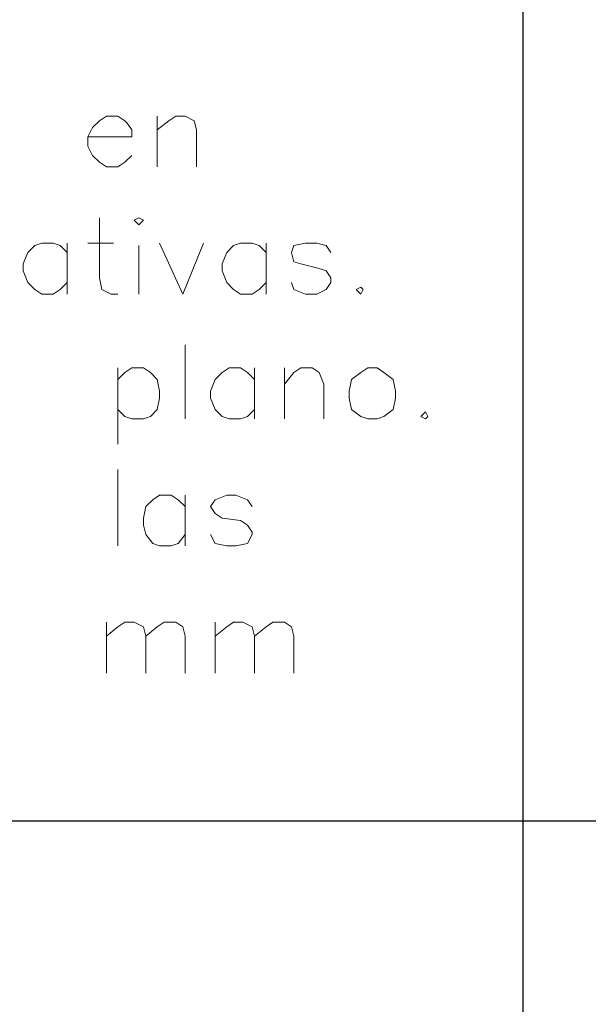
# Model space of a CAD drawing. Units: centimetres. Extents: x -7.6 to 8.6, y -12.8 to 11.
# Drawn here: x 2.5 to 3.5, y -10 to -8.2 of the extents above; entities that cross this region are included whole.
import ezdxf

# ---------------------------------------------------------------- set-up
doc = ezdxf.new("R2010")
doc.units = ezdxf.units.CM
doc.header["$MEASUREMENT"] = 0
doc.layers.add('FTO-FORMATO', color=7, linetype='Continuous')

msp = doc.modelspace()

# ---------------------------------------------------------------- linework, layer by layer
at = {"layer": 'FTO-FORMATO', "lineweight": 25}
msp.add_open_spline([(-7.61506, -7.1755), (-7.61506, -7.1755), (8.6113, -7.1755), (8.6113, -7.1755), (8.6113, -7.1755), (8.6113, -7.1755), (8.6113, -12.83123), (8.6113, -12.83123), (8.6113, -12.83123), (8.6113, -12.83123), (-7.61506, -12.83123), (-7.61506, -12.83123), (-7.61506, -12.83123), (-7.61506, -12.83123), (-7.61506, -7.1755), (-7.61506, -7.1755)], degree=3, knots=[0, 0, 0, 0, 0.2, 0.2, 0.2, 0.2, 0.4, 0.4, 0.4, 0.4, 0.6, 0.6, 0.6, 0.6, 1, 1, 1, 1], dxfattribs=at)
for points in [[(3.42124, -8.1026), (3.42124, -8.1026), (3.42124, -12.83123), (3.42124, -12.83123)], [(-5.02003, -9.68163), (-5.02003, -9.68163), (8.6113, -9.68163), (8.6113, -9.68163)]]:
    msp.add_open_spline(points, degree=3, dxfattribs=at)
at = {"layer": 'FTO-FORMATO', "lineweight": 20}
for points, knots in [([(2.62537, -8.42857), (2.62537, -8.42857), (2.7058, -8.42857), (2.7058, -8.42857), (2.7058, -8.42857), (2.7058, -8.42857), (2.7058, -8.41587), (2.7058, -8.41587), (2.7058, -8.41587), (2.7058, -8.41587), (2.69734, -8.40317), (2.69734, -8.40317), (2.69734, -8.40317), (2.69734, -8.40317), (2.6931, -8.39893), (2.6931, -8.39893), (2.6931, -8.39893), (2.6931, -8.39893), (2.6804, -8.39047), (2.6804, -8.39047), (2.6804, -8.39047), (2.6804, -8.39047), (2.65924, -8.39047), (2.65924, -8.39047), (2.65924, -8.39047), (2.65924, -8.39047), (2.64654, -8.39893), (2.64654, -8.39893), (2.64654, -8.39893), (2.64654, -8.39893), (2.63384, -8.41163), (2.63384, -8.41163), (2.63384, -8.41163), (2.63384, -8.41163), (2.62537, -8.42857), (2.62537, -8.42857), (2.62537, -8.42857), (2.62537, -8.42857), (2.62537, -8.4455), (2.62537, -8.4455), (2.62537, -8.4455), (2.62537, -8.4455), (2.63384, -8.46243), (2.63384, -8.46243), (2.63384, -8.46243), (2.63384, -8.46243), (2.64654, -8.47513), (2.64654, -8.47513), (2.64654, -8.47513), (2.64654, -8.47513), (2.65924, -8.4836), (2.65924, -8.4836), (2.65924, -8.4836), (2.65924, -8.4836), (2.6804, -8.4836), (2.6804, -8.4836), (2.6804, -8.4836), (2.6804, -8.4836), (2.6931, -8.47513), (2.6931, -8.47513), (2.6931, -8.47513), (2.6931, -8.47513), (2.7058, -8.46243), (2.7058, -8.46243)], [0, 0, 0, 0, 0.0588235, 0.0588235, 0.0588235, 0.0588235, 0.1176471, 0.1176471, 0.1176471, 0.1176471, 0.1764706, 0.1764706, 0.1764706, 0.1764706, 0.2352941, 0.2352941, 0.2352941, 0.2352941, 0.2941176, 0.2941176, 0.2941176, 0.2941176, 0.3529412, 0.3529412, 0.3529412, 0.3529412, 0.4117647, 0.4117647, 0.4117647, 0.4117647, 0.4705882, 0.4705882, 0.4705882, 0.4705882, 0.5294118, 0.5294118, 0.5294118, 0.5294118, 0.5882353, 0.5882353, 0.5882353, 0.5882353, 0.6470588, 0.6470588, 0.6470588, 0.6470588, 0.7058824, 0.7058824, 0.7058824, 0.7058824, 0.7647059, 0.7647059, 0.7647059, 0.7647059, 0.8235294, 0.8235294, 0.8235294, 0.8235294, 0.8823529, 0.8823529, 0.8823529, 0.8823529, 1, 1, 1, 1]), ([(2.75237, -8.41587), (2.75237, -8.41587), (2.77354, -8.39893), (2.77354, -8.39893), (2.77354, -8.39893), (2.77354, -8.39893), (2.78624, -8.39047), (2.78624, -8.39047), (2.78624, -8.39047), (2.78624, -8.39047), (2.80317, -8.39047), (2.80317, -8.39047), (2.80317, -8.39047), (2.80317, -8.39047), (2.8201, -8.39893), (2.8201, -8.39893), (2.8201, -8.39893), (2.8201, -8.39893), (2.82434, -8.41587), (2.82434, -8.41587), (2.82434, -8.41587), (2.82434, -8.41587), (2.82434, -8.4836), (2.82434, -8.4836)], [0, 0, 0, 0, 0.1428571, 0.1428571, 0.1428571, 0.1428571, 0.2857143, 0.2857143, 0.2857143, 0.2857143, 0.4285714, 0.4285714, 0.4285714, 0.4285714, 0.5714286, 0.5714286, 0.5714286, 0.5714286, 0.7142857, 0.7142857, 0.7142857, 0.7142857, 1, 1, 1, 1]), ([(2.64654, -8.57673), (2.64654, -8.57673), (2.64654, -8.6868), (2.64654, -8.6868), (2.64654, -8.6868), (2.64654, -8.6868), (2.65077, -8.70797), (2.65077, -8.70797), (2.65077, -8.70797), (2.65077, -8.70797), (2.6677, -8.71643), (2.6677, -8.71643), (2.6677, -8.71643), (2.6677, -8.71643), (2.6804, -8.71643), (2.6804, -8.71643)], [0, 0, 0, 0, 0.2, 0.2, 0.2, 0.2, 0.4, 0.4, 0.4, 0.4, 0.6, 0.6, 0.6, 0.6, 1, 1, 1, 1]), ([(2.71004, -8.58097), (2.71004, -8.58097), (2.7185, -8.58943), (2.7185, -8.58943), (2.7185, -8.58943), (2.7185, -8.58943), (2.72697, -8.58097), (2.72697, -8.58097), (2.72697, -8.58097), (2.72697, -8.58097), (2.7185, -8.57673), (2.7185, -8.57673), (2.7185, -8.57673), (2.7185, -8.57673), (2.71004, -8.58097), (2.71004, -8.58097)], [0, 0, 0, 0, 0.2, 0.2, 0.2, 0.2, 0.4, 0.4, 0.4, 0.4, 0.6, 0.6, 0.6, 0.6, 1, 1, 1, 1]), ([(2.58727, -8.64023), (2.58727, -8.64023), (2.57457, -8.62753), (2.57457, -8.62753), (2.57457, -8.62753), (2.57457, -8.62753), (2.56187, -8.6233), (2.56187, -8.6233), (2.56187, -8.6233), (2.56187, -8.6233), (2.5407, -8.6233), (2.5407, -8.6233), (2.5407, -8.6233), (2.5407, -8.6233), (2.528, -8.62753), (2.528, -8.62753), (2.528, -8.62753), (2.528, -8.62753), (2.5153, -8.64023), (2.5153, -8.64023), (2.5153, -8.64023), (2.5153, -8.64023), (2.50684, -8.6614), (2.50684, -8.6614), (2.50684, -8.6614), (2.50684, -8.6614), (2.50684, -8.6741), (2.50684, -8.6741), (2.50684, -8.6741), (2.50684, -8.6741), (2.5153, -8.69527), (2.5153, -8.69527), (2.5153, -8.69527), (2.5153, -8.69527), (2.528, -8.70797), (2.528, -8.70797), (2.528, -8.70797), (2.528, -8.70797), (2.5407, -8.71643), (2.5407, -8.71643), (2.5407, -8.71643), (2.5407, -8.71643), (2.56187, -8.71643), (2.56187, -8.71643), (2.56187, -8.71643), (2.56187, -8.71643), (2.57457, -8.70797), (2.57457, -8.70797), (2.57457, -8.70797), (2.57457, -8.70797), (2.58727, -8.69527), (2.58727, -8.69527)], [0, 0, 0, 0, 0.0714286, 0.0714286, 0.0714286, 0.0714286, 0.1428571, 0.1428571, 0.1428571, 0.1428571, 0.2142857, 0.2142857, 0.2142857, 0.2142857, 0.2857143, 0.2857143, 0.2857143, 0.2857143, 0.3571429, 0.3571429, 0.3571429, 0.3571429, 0.4285714, 0.4285714, 0.4285714, 0.4285714, 0.5, 0.5, 0.5, 0.5, 0.5714286, 0.5714286, 0.5714286, 0.5714286, 0.6428571, 0.6428571, 0.6428571, 0.6428571, 0.7142857, 0.7142857, 0.7142857, 0.7142857, 0.7857143, 0.7857143, 0.7857143, 0.7857143, 0.8571429, 0.8571429, 0.8571429, 0.8571429, 1, 1, 1, 1]), ([(2.7566, -8.6233), (2.7566, -8.6233), (2.79894, -8.71643), (2.79894, -8.71643), (2.79894, -8.71643), (2.79894, -8.71643), (2.83704, -8.6233), (2.83704, -8.6233)], [0, 0, 0, 0, 0.3333333, 0.3333333, 0.3333333, 0.3333333, 1, 1, 1, 1]), ([(2.95134, -8.64023), (2.95134, -8.64023), (2.93864, -8.62753), (2.93864, -8.62753), (2.93864, -8.62753), (2.93864, -8.62753), (2.92594, -8.6233), (2.92594, -8.6233), (2.92594, -8.6233), (2.92594, -8.6233), (2.90477, -8.6233), (2.90477, -8.6233), (2.90477, -8.6233), (2.90477, -8.6233), (2.89207, -8.62753), (2.89207, -8.62753), (2.89207, -8.62753), (2.89207, -8.62753), (2.87937, -8.64023), (2.87937, -8.64023), (2.87937, -8.64023), (2.87937, -8.64023), (2.8709, -8.6614), (2.8709, -8.6614), (2.8709, -8.6614), (2.8709, -8.6614), (2.8709, -8.6741), (2.8709, -8.6741), (2.8709, -8.6741), (2.8709, -8.6741), (2.87937, -8.69527), (2.87937, -8.69527), (2.87937, -8.69527), (2.87937, -8.69527), (2.89207, -8.70797), (2.89207, -8.70797), (2.89207, -8.70797), (2.89207, -8.70797), (2.90477, -8.71643), (2.90477, -8.71643), (2.90477, -8.71643), (2.90477, -8.71643), (2.92594, -8.71643), (2.92594, -8.71643), (2.92594, -8.71643), (2.92594, -8.71643), (2.93864, -8.70797), (2.93864, -8.70797), (2.93864, -8.70797), (2.93864, -8.70797), (2.95134, -8.69527), (2.95134, -8.69527)], [0, 0, 0, 0, 0.0714286, 0.0714286, 0.0714286, 0.0714286, 0.1428571, 0.1428571, 0.1428571, 0.1428571, 0.2142857, 0.2142857, 0.2142857, 0.2142857, 0.2857143, 0.2857143, 0.2857143, 0.2857143, 0.3571429, 0.3571429, 0.3571429, 0.3571429, 0.4285714, 0.4285714, 0.4285714, 0.4285714, 0.5, 0.5, 0.5, 0.5, 0.5714286, 0.5714286, 0.5714286, 0.5714286, 0.6428571, 0.6428571, 0.6428571, 0.6428571, 0.7142857, 0.7142857, 0.7142857, 0.7142857, 0.7857143, 0.7857143, 0.7857143, 0.7857143, 0.8571429, 0.8571429, 0.8571429, 0.8571429, 1, 1, 1, 1]), ([(3.06987, -8.64023), (3.06987, -8.64023), (3.0614, -8.62753), (3.0614, -8.62753), (3.0614, -8.62753), (3.0614, -8.62753), (3.04447, -8.6233), (3.04447, -8.6233), (3.04447, -8.6233), (3.04447, -8.6233), (3.0233, -8.6233), (3.0233, -8.6233), (3.0233, -8.6233), (3.0233, -8.6233), (3.00214, -8.62753), (3.00214, -8.62753), (3.00214, -8.62753), (3.00214, -8.62753), (2.9979, -8.64023), (2.9979, -8.64023), (2.9979, -8.64023), (2.9979, -8.64023), (3.00214, -8.65717), (3.00214, -8.65717), (3.00214, -8.65717), (3.00214, -8.65717), (3.01484, -8.6614), (3.01484, -8.6614), (3.01484, -8.6614), (3.01484, -8.6614), (3.0487, -8.66987), (3.0487, -8.66987), (3.0487, -8.66987), (3.0487, -8.66987), (3.0614, -8.6741), (3.0614, -8.6741), (3.0614, -8.6741), (3.0614, -8.6741), (3.06987, -8.6868), (3.06987, -8.6868), (3.06987, -8.6868), (3.06987, -8.6868), (3.06987, -8.69527), (3.06987, -8.69527), (3.06987, -8.69527), (3.06987, -8.69527), (3.0614, -8.70797), (3.0614, -8.70797), (3.0614, -8.70797), (3.0614, -8.70797), (3.04447, -8.71643), (3.04447, -8.71643), (3.04447, -8.71643), (3.04447, -8.71643), (3.0233, -8.71643), (3.0233, -8.71643), (3.0233, -8.71643), (3.0233, -8.71643), (3.00214, -8.70797), (3.00214, -8.70797), (3.00214, -8.70797), (3.00214, -8.70797), (2.9979, -8.69527), (2.9979, -8.69527)], [0, 0, 0, 0, 0.0588235, 0.0588235, 0.0588235, 0.0588235, 0.1176471, 0.1176471, 0.1176471, 0.1176471, 0.1764706, 0.1764706, 0.1764706, 0.1764706, 0.2352941, 0.2352941, 0.2352941, 0.2352941, 0.2941176, 0.2941176, 0.2941176, 0.2941176, 0.3529412, 0.3529412, 0.3529412, 0.3529412, 0.4117647, 0.4117647, 0.4117647, 0.4117647, 0.4705882, 0.4705882, 0.4705882, 0.4705882, 0.5294118, 0.5294118, 0.5294118, 0.5294118, 0.5882353, 0.5882353, 0.5882353, 0.5882353, 0.6470588, 0.6470588, 0.6470588, 0.6470588, 0.7058824, 0.7058824, 0.7058824, 0.7058824, 0.7647059, 0.7647059, 0.7647059, 0.7647059, 0.8235294, 0.8235294, 0.8235294, 0.8235294, 0.8823529, 0.8823529, 0.8823529, 0.8823529, 1, 1, 1, 1]), ([(3.1249, -8.70373), (3.1249, -8.70373), (3.11644, -8.70797), (3.11644, -8.70797), (3.11644, -8.70797), (3.11644, -8.70797), (3.1249, -8.71643), (3.1249, -8.71643), (3.1249, -8.71643), (3.1249, -8.71643), (3.12914, -8.70797), (3.12914, -8.70797), (3.12914, -8.70797), (3.12914, -8.70797), (3.1249, -8.70373), (3.1249, -8.70373)], [0, 0, 0, 0, 0.2, 0.2, 0.2, 0.2, 0.4, 0.4, 0.4, 0.4, 0.6, 0.6, 0.6, 0.6, 1, 1, 1, 1]), ([(2.6804, -8.87307), (2.6804, -8.87307), (2.6931, -8.86037), (2.6931, -8.86037), (2.6931, -8.86037), (2.6931, -8.86037), (2.7058, -8.8519), (2.7058, -8.8519), (2.7058, -8.8519), (2.7058, -8.8519), (2.72697, -8.8519), (2.72697, -8.8519), (2.72697, -8.8519), (2.72697, -8.8519), (2.73967, -8.86037), (2.73967, -8.86037), (2.73967, -8.86037), (2.73967, -8.86037), (2.75237, -8.87307), (2.75237, -8.87307), (2.75237, -8.87307), (2.75237, -8.87307), (2.7566, -8.89423), (2.7566, -8.89423), (2.7566, -8.89423), (2.7566, -8.89423), (2.7566, -8.90693), (2.7566, -8.90693), (2.7566, -8.90693), (2.7566, -8.90693), (2.75237, -8.9281), (2.75237, -8.9281), (2.75237, -8.9281), (2.75237, -8.9281), (2.73967, -8.9408), (2.73967, -8.9408), (2.73967, -8.9408), (2.73967, -8.9408), (2.72697, -8.94503), (2.72697, -8.94503), (2.72697, -8.94503), (2.72697, -8.94503), (2.7058, -8.94503), (2.7058, -8.94503), (2.7058, -8.94503), (2.7058, -8.94503), (2.6931, -8.9408), (2.6931, -8.9408), (2.6931, -8.9408), (2.6931, -8.9408), (2.6804, -8.9281), (2.6804, -8.9281)], [0, 0, 0, 0, 0.0714286, 0.0714286, 0.0714286, 0.0714286, 0.1428571, 0.1428571, 0.1428571, 0.1428571, 0.2142857, 0.2142857, 0.2142857, 0.2142857, 0.2857143, 0.2857143, 0.2857143, 0.2857143, 0.3571429, 0.3571429, 0.3571429, 0.3571429, 0.4285714, 0.4285714, 0.4285714, 0.4285714, 0.5, 0.5, 0.5, 0.5, 0.5714286, 0.5714286, 0.5714286, 0.5714286, 0.6428571, 0.6428571, 0.6428571, 0.6428571, 0.7142857, 0.7142857, 0.7142857, 0.7142857, 0.7857143, 0.7857143, 0.7857143, 0.7857143, 0.8571429, 0.8571429, 0.8571429, 0.8571429, 1, 1, 1, 1]), ([(2.93017, -8.87307), (2.93017, -8.87307), (2.91747, -8.86037), (2.91747, -8.86037), (2.91747, -8.86037), (2.91747, -8.86037), (2.90477, -8.8519), (2.90477, -8.8519), (2.90477, -8.8519), (2.90477, -8.8519), (2.8836, -8.8519), (2.8836, -8.8519), (2.8836, -8.8519), (2.8836, -8.8519), (2.8709, -8.86037), (2.8709, -8.86037), (2.8709, -8.86037), (2.8709, -8.86037), (2.8582, -8.87307), (2.8582, -8.87307), (2.8582, -8.87307), (2.8582, -8.87307), (2.84974, -8.89423), (2.84974, -8.89423), (2.84974, -8.89423), (2.84974, -8.89423), (2.84974, -8.90693), (2.84974, -8.90693), (2.84974, -8.90693), (2.84974, -8.90693), (2.8582, -8.9281), (2.8582, -8.9281), (2.8582, -8.9281), (2.8582, -8.9281), (2.8709, -8.9408), (2.8709, -8.9408), (2.8709, -8.9408), (2.8709, -8.9408), (2.8836, -8.94503), (2.8836, -8.94503), (2.8836, -8.94503), (2.8836, -8.94503), (2.90477, -8.94503), (2.90477, -8.94503), (2.90477, -8.94503), (2.90477, -8.94503), (2.91747, -8.9408), (2.91747, -8.9408), (2.91747, -8.9408), (2.91747, -8.9408), (2.93017, -8.9281), (2.93017, -8.9281)], [0, 0, 0, 0, 0.0714286, 0.0714286, 0.0714286, 0.0714286, 0.1428571, 0.1428571, 0.1428571, 0.1428571, 0.2142857, 0.2142857, 0.2142857, 0.2142857, 0.2857143, 0.2857143, 0.2857143, 0.2857143, 0.3571429, 0.3571429, 0.3571429, 0.3571429, 0.4285714, 0.4285714, 0.4285714, 0.4285714, 0.5, 0.5, 0.5, 0.5, 0.5714286, 0.5714286, 0.5714286, 0.5714286, 0.6428571, 0.6428571, 0.6428571, 0.6428571, 0.7142857, 0.7142857, 0.7142857, 0.7142857, 0.7857143, 0.7857143, 0.7857143, 0.7857143, 0.8571429, 0.8571429, 0.8571429, 0.8571429, 1, 1, 1, 1]), ([(2.9852, -8.88153), (2.9852, -8.88153), (3.00214, -8.86037), (3.00214, -8.86037), (3.00214, -8.86037), (3.00214, -8.86037), (3.01484, -8.8519), (3.01484, -8.8519), (3.01484, -8.8519), (3.01484, -8.8519), (3.036, -8.8519), (3.036, -8.8519), (3.036, -8.8519), (3.036, -8.8519), (3.0487, -8.86037), (3.0487, -8.86037), (3.0487, -8.86037), (3.0487, -8.86037), (3.05717, -8.88153), (3.05717, -8.88153), (3.05717, -8.88153), (3.05717, -8.88153), (3.05717, -8.94503), (3.05717, -8.94503)], [0, 0, 0, 0, 0.1428571, 0.1428571, 0.1428571, 0.1428571, 0.2857143, 0.2857143, 0.2857143, 0.2857143, 0.4285714, 0.4285714, 0.4285714, 0.4285714, 0.5714286, 0.5714286, 0.5714286, 0.5714286, 0.7142857, 0.7142857, 0.7142857, 0.7142857, 1, 1, 1, 1]), ([(3.1376, -8.8519), (3.1376, -8.8519), (3.1249, -8.86037), (3.1249, -8.86037), (3.1249, -8.86037), (3.1249, -8.86037), (3.10797, -8.87307), (3.10797, -8.87307), (3.10797, -8.87307), (3.10797, -8.87307), (3.10374, -8.89423), (3.10374, -8.89423), (3.10374, -8.89423), (3.10374, -8.89423), (3.10374, -8.90693), (3.10374, -8.90693), (3.10374, -8.90693), (3.10374, -8.90693), (3.10797, -8.9281), (3.10797, -8.9281), (3.10797, -8.9281), (3.10797, -8.9281), (3.1249, -8.9408), (3.1249, -8.9408), (3.1249, -8.9408), (3.1249, -8.9408), (3.1376, -8.94503), (3.1376, -8.94503), (3.1376, -8.94503), (3.1376, -8.94503), (3.15454, -8.94503), (3.15454, -8.94503), (3.15454, -8.94503), (3.15454, -8.94503), (3.16724, -8.9408), (3.16724, -8.9408), (3.16724, -8.9408), (3.16724, -8.9408), (3.18417, -8.9281), (3.18417, -8.9281), (3.18417, -8.9281), (3.18417, -8.9281), (3.1884, -8.90693), (3.1884, -8.90693), (3.1884, -8.90693), (3.1884, -8.90693), (3.1884, -8.89423), (3.1884, -8.89423), (3.1884, -8.89423), (3.1884, -8.89423), (3.18417, -8.87307), (3.18417, -8.87307), (3.18417, -8.87307), (3.18417, -8.87307), (3.16724, -8.86037), (3.16724, -8.86037), (3.16724, -8.86037), (3.16724, -8.86037), (3.15454, -8.8519), (3.15454, -8.8519), (3.15454, -8.8519), (3.15454, -8.8519), (3.1376, -8.8519), (3.1376, -8.8519)], [0, 0, 0, 0, 0.0588235, 0.0588235, 0.0588235, 0.0588235, 0.1176471, 0.1176471, 0.1176471, 0.1176471, 0.1764706, 0.1764706, 0.1764706, 0.1764706, 0.2352941, 0.2352941, 0.2352941, 0.2352941, 0.2941176, 0.2941176, 0.2941176, 0.2941176, 0.3529412, 0.3529412, 0.3529412, 0.3529412, 0.4117647, 0.4117647, 0.4117647, 0.4117647, 0.4705882, 0.4705882, 0.4705882, 0.4705882, 0.5294118, 0.5294118, 0.5294118, 0.5294118, 0.5882353, 0.5882353, 0.5882353, 0.5882353, 0.6470588, 0.6470588, 0.6470588, 0.6470588, 0.7058824, 0.7058824, 0.7058824, 0.7058824, 0.7647059, 0.7647059, 0.7647059, 0.7647059, 0.8235294, 0.8235294, 0.8235294, 0.8235294, 0.8823529, 0.8823529, 0.8823529, 0.8823529, 1, 1, 1, 1]), ([(3.24344, -8.93233), (3.24344, -8.93233), (3.23497, -8.9408), (3.23497, -8.9408), (3.23497, -8.9408), (3.23497, -8.9408), (3.24344, -8.94503), (3.24344, -8.94503), (3.24344, -8.94503), (3.24344, -8.94503), (3.24767, -8.9408), (3.24767, -8.9408), (3.24767, -8.9408), (3.24767, -8.9408), (3.24344, -8.93233), (3.24344, -8.93233)], [0, 0, 0, 0, 0.2, 0.2, 0.2, 0.2, 0.4, 0.4, 0.4, 0.4, 0.6, 0.6, 0.6, 0.6, 1, 1, 1, 1]), ([(2.80317, -9.1059), (2.80317, -9.1059), (2.79047, -9.0932), (2.79047, -9.0932), (2.79047, -9.0932), (2.79047, -9.0932), (2.77777, -9.08473), (2.77777, -9.08473), (2.77777, -9.08473), (2.77777, -9.08473), (2.7566, -9.08473), (2.7566, -9.08473), (2.7566, -9.08473), (2.7566, -9.08473), (2.7439, -9.0932), (2.7439, -9.0932), (2.7439, -9.0932), (2.7439, -9.0932), (2.7312, -9.1059), (2.7312, -9.1059), (2.7312, -9.1059), (2.7312, -9.1059), (2.72697, -9.12707), (2.72697, -9.12707), (2.72697, -9.12707), (2.72697, -9.12707), (2.72697, -9.13977), (2.72697, -9.13977), (2.72697, -9.13977), (2.72697, -9.13977), (2.7312, -9.1567), (2.7312, -9.1567), (2.7312, -9.1567), (2.7312, -9.1567), (2.7439, -9.17363), (2.7439, -9.17363), (2.7439, -9.17363), (2.7439, -9.17363), (2.7566, -9.17787), (2.7566, -9.17787), (2.7566, -9.17787), (2.7566, -9.17787), (2.77777, -9.17787), (2.77777, -9.17787), (2.77777, -9.17787), (2.77777, -9.17787), (2.79047, -9.17363), (2.79047, -9.17363), (2.79047, -9.17363), (2.79047, -9.17363), (2.80317, -9.1567), (2.80317, -9.1567)], [0, 0, 0, 0, 0.0714286, 0.0714286, 0.0714286, 0.0714286, 0.1428571, 0.1428571, 0.1428571, 0.1428571, 0.2142857, 0.2142857, 0.2142857, 0.2142857, 0.2857143, 0.2857143, 0.2857143, 0.2857143, 0.3571429, 0.3571429, 0.3571429, 0.3571429, 0.4285714, 0.4285714, 0.4285714, 0.4285714, 0.5, 0.5, 0.5, 0.5, 0.5714286, 0.5714286, 0.5714286, 0.5714286, 0.6428571, 0.6428571, 0.6428571, 0.6428571, 0.7142857, 0.7142857, 0.7142857, 0.7142857, 0.7857143, 0.7857143, 0.7857143, 0.7857143, 0.8571429, 0.8571429, 0.8571429, 0.8571429, 1, 1, 1, 1]), ([(2.92594, -9.1059), (2.92594, -9.1059), (2.91747, -9.0932), (2.91747, -9.0932), (2.91747, -9.0932), (2.91747, -9.0932), (2.8963, -9.08473), (2.8963, -9.08473), (2.8963, -9.08473), (2.8963, -9.08473), (2.87937, -9.08473), (2.87937, -9.08473), (2.87937, -9.08473), (2.87937, -9.08473), (2.8582, -9.0932), (2.8582, -9.0932), (2.8582, -9.0932), (2.8582, -9.0932), (2.84974, -9.1059), (2.84974, -9.1059), (2.84974, -9.1059), (2.84974, -9.1059), (2.8582, -9.1186), (2.8582, -9.1186), (2.8582, -9.1186), (2.8582, -9.1186), (2.8709, -9.12707), (2.8709, -9.12707), (2.8709, -9.12707), (2.8709, -9.12707), (2.90477, -9.1313), (2.90477, -9.1313), (2.90477, -9.1313), (2.90477, -9.1313), (2.91747, -9.13977), (2.91747, -9.13977), (2.91747, -9.13977), (2.91747, -9.13977), (2.92594, -9.15247), (2.92594, -9.15247), (2.92594, -9.15247), (2.92594, -9.15247), (2.92594, -9.1567), (2.92594, -9.1567), (2.92594, -9.1567), (2.92594, -9.1567), (2.91747, -9.17363), (2.91747, -9.17363), (2.91747, -9.17363), (2.91747, -9.17363), (2.8963, -9.17787), (2.8963, -9.17787), (2.8963, -9.17787), (2.8963, -9.17787), (2.87937, -9.17787), (2.87937, -9.17787), (2.87937, -9.17787), (2.87937, -9.17787), (2.8582, -9.17363), (2.8582, -9.17363), (2.8582, -9.17363), (2.8582, -9.17363), (2.84974, -9.1567), (2.84974, -9.1567)], [0, 0, 0, 0, 0.0588235, 0.0588235, 0.0588235, 0.0588235, 0.1176471, 0.1176471, 0.1176471, 0.1176471, 0.1764706, 0.1764706, 0.1764706, 0.1764706, 0.2352941, 0.2352941, 0.2352941, 0.2352941, 0.2941176, 0.2941176, 0.2941176, 0.2941176, 0.3529412, 0.3529412, 0.3529412, 0.3529412, 0.4117647, 0.4117647, 0.4117647, 0.4117647, 0.4705882, 0.4705882, 0.4705882, 0.4705882, 0.5294118, 0.5294118, 0.5294118, 0.5294118, 0.5882353, 0.5882353, 0.5882353, 0.5882353, 0.6470588, 0.6470588, 0.6470588, 0.6470588, 0.7058824, 0.7058824, 0.7058824, 0.7058824, 0.7647059, 0.7647059, 0.7647059, 0.7647059, 0.8235294, 0.8235294, 0.8235294, 0.8235294, 0.8823529, 0.8823529, 0.8823529, 0.8823529, 1, 1, 1, 1]), ([(2.65924, -9.34297), (2.65924, -9.34297), (2.6804, -9.32603), (2.6804, -9.32603), (2.6804, -9.32603), (2.6804, -9.32603), (2.6931, -9.31757), (2.6931, -9.31757), (2.6931, -9.31757), (2.6931, -9.31757), (2.71004, -9.31757), (2.71004, -9.31757), (2.71004, -9.31757), (2.71004, -9.31757), (2.72697, -9.32603), (2.72697, -9.32603), (2.72697, -9.32603), (2.72697, -9.32603), (2.7312, -9.34297), (2.7312, -9.34297), (2.7312, -9.34297), (2.7312, -9.34297), (2.7312, -9.4107), (2.7312, -9.4107)], [0, 0, 0, 0, 0.1428571, 0.1428571, 0.1428571, 0.1428571, 0.2857143, 0.2857143, 0.2857143, 0.2857143, 0.4285714, 0.4285714, 0.4285714, 0.4285714, 0.5714286, 0.5714286, 0.5714286, 0.5714286, 0.7142857, 0.7142857, 0.7142857, 0.7142857, 1, 1, 1, 1]), ([(2.7312, -9.34297), (2.7312, -9.34297), (2.75237, -9.32603), (2.75237, -9.32603), (2.75237, -9.32603), (2.75237, -9.32603), (2.76507, -9.31757), (2.76507, -9.31757), (2.76507, -9.31757), (2.76507, -9.31757), (2.78624, -9.31757), (2.78624, -9.31757), (2.78624, -9.31757), (2.78624, -9.31757), (2.79894, -9.32603), (2.79894, -9.32603), (2.79894, -9.32603), (2.79894, -9.32603), (2.80317, -9.34297), (2.80317, -9.34297), (2.80317, -9.34297), (2.80317, -9.34297), (2.80317, -9.4107), (2.80317, -9.4107)], [0, 0, 0, 0, 0.1428571, 0.1428571, 0.1428571, 0.1428571, 0.2857143, 0.2857143, 0.2857143, 0.2857143, 0.4285714, 0.4285714, 0.4285714, 0.4285714, 0.5714286, 0.5714286, 0.5714286, 0.5714286, 0.7142857, 0.7142857, 0.7142857, 0.7142857, 1, 1, 1, 1]), ([(2.8582, -9.34297), (2.8582, -9.34297), (2.87937, -9.32603), (2.87937, -9.32603), (2.87937, -9.32603), (2.87937, -9.32603), (2.89207, -9.31757), (2.89207, -9.31757), (2.89207, -9.31757), (2.89207, -9.31757), (2.909, -9.31757), (2.909, -9.31757), (2.909, -9.31757), (2.909, -9.31757), (2.92594, -9.32603), (2.92594, -9.32603), (2.92594, -9.32603), (2.92594, -9.32603), (2.93017, -9.34297), (2.93017, -9.34297), (2.93017, -9.34297), (2.93017, -9.34297), (2.93017, -9.4107), (2.93017, -9.4107)], [0, 0, 0, 0, 0.1428571, 0.1428571, 0.1428571, 0.1428571, 0.2857143, 0.2857143, 0.2857143, 0.2857143, 0.4285714, 0.4285714, 0.4285714, 0.4285714, 0.5714286, 0.5714286, 0.5714286, 0.5714286, 0.7142857, 0.7142857, 0.7142857, 0.7142857, 1, 1, 1, 1]), ([(2.93017, -9.34297), (2.93017, -9.34297), (2.95134, -9.32603), (2.95134, -9.32603), (2.95134, -9.32603), (2.95134, -9.32603), (2.96404, -9.31757), (2.96404, -9.31757), (2.96404, -9.31757), (2.96404, -9.31757), (2.9852, -9.31757), (2.9852, -9.31757), (2.9852, -9.31757), (2.9852, -9.31757), (2.9979, -9.32603), (2.9979, -9.32603), (2.9979, -9.32603), (2.9979, -9.32603), (3.00214, -9.34297), (3.00214, -9.34297), (3.00214, -9.34297), (3.00214, -9.34297), (3.00214, -9.4107), (3.00214, -9.4107)], [0, 0, 0, 0, 0.1428571, 0.1428571, 0.1428571, 0.1428571, 0.2857143, 0.2857143, 0.2857143, 0.2857143, 0.4285714, 0.4285714, 0.4285714, 0.4285714, 0.5714286, 0.5714286, 0.5714286, 0.5714286, 0.7142857, 0.7142857, 0.7142857, 0.7142857, 1, 1, 1, 1])]:
    msp.add_open_spline(points, degree=3, knots=knots, dxfattribs=at)
for points in [[(2.75237, -8.39047), (2.75237, -8.39047), (2.75237, -8.4836), (2.75237, -8.4836)], [(2.58727, -8.6233), (2.58727, -8.6233), (2.58727, -8.71643), (2.58727, -8.71643)], [(2.62537, -8.6233), (2.62537, -8.6233), (2.67194, -8.6233), (2.67194, -8.6233)], [(2.7185, -8.62753), (2.7185, -8.62753), (2.7185, -8.71643), (2.7185, -8.71643)], [(2.95134, -8.6233), (2.95134, -8.6233), (2.95134, -8.71643), (2.95134, -8.71643)], [(2.80317, -8.80957), (2.80317, -8.80957), (2.80317, -8.94503), (2.80317, -8.94503)], [(2.6804, -8.8519), (2.6804, -8.8519), (2.6804, -8.9916), (2.6804, -8.9916)], [(2.93017, -8.8519), (2.93017, -8.8519), (2.93017, -8.94503), (2.93017, -8.94503)], [(2.9852, -8.8519), (2.9852, -8.8519), (2.9852, -8.94503), (2.9852, -8.94503)], [(2.6804, -9.03817), (2.6804, -9.03817), (2.6804, -9.17787), (2.6804, -9.17787)], [(2.80317, -9.08473), (2.80317, -9.08473), (2.80317, -9.17787), (2.80317, -9.17787)], [(2.65924, -9.31757), (2.65924, -9.31757), (2.65924, -9.4107), (2.65924, -9.4107)], [(2.8582, -9.31757), (2.8582, -9.31757), (2.8582, -9.4107), (2.8582, -9.4107)]]:
    msp.add_open_spline(points, degree=3, dxfattribs=at)

doc.saveas('drawing.dxf')
